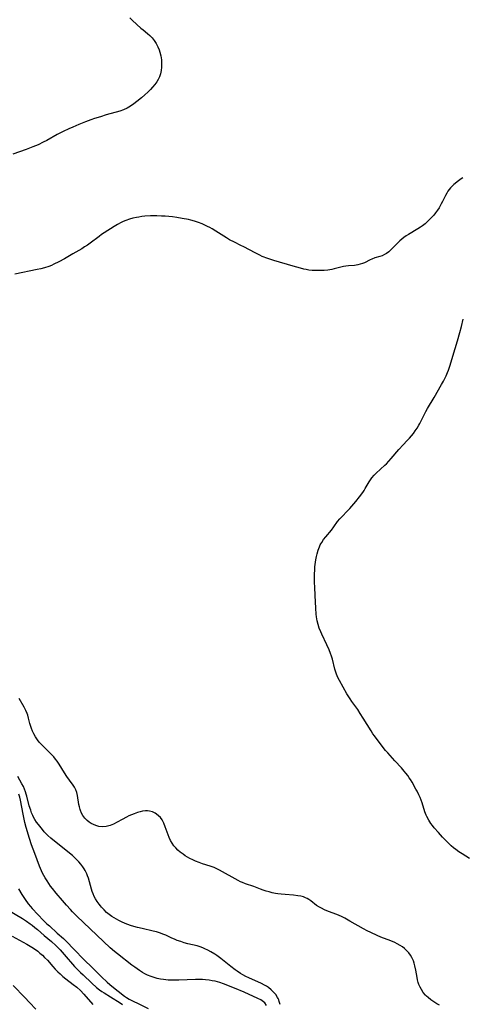
# Model space of a CAD drawing. Units: inches. Extents: x 2082998 to 2088399, y 159126 to 164557.
# Drawn here: x 2085339 to 2085441, y 160954 to 161181 of the extents above; entities that cross this region are included whole.
import ezdxf

# ---------------------------------------------------------------- set-up
doc = ezdxf.new("R2010")
doc.units = ezdxf.units.IN
doc.header["$MEASUREMENT"] = 0
doc.layers.add('c_15_T15S_R19E', color=251, linetype='Continuous')

msp = doc.modelspace()

# ---------------------------------------------------------------- linework, layer by layer
at = {"layer": 'c_15_T15S_R19E'}
for points in [[(2085364.64, 161181.33, 1012), (2085365.31, 161180.76, 1012), (2085367.24, 161178.99, 1012), (2085367.74, 161178.56, 1012), (2085368.71, 161177.77, 1012), (2085369.29, 161177.24, 1012), (2085369.8, 161176.72, 1012), (2085370.3, 161176.09, 1012), (2085370.75, 161175.41, 1012), (2085371.16, 161174.64, 1012), (2085371.45, 161173.95, 1012), (2085371.61, 161173.45, 1012), (2085371.81, 161172.56, 1012), (2085371.95, 161171.65, 1012), (2085372, 161170.76, 1012), (2085372, 161169.99, 1012), (2085371.93, 161169.24, 1012), (2085371.76, 161168.43, 1012), (2085371.52, 161167.75, 1012), (2085371.24, 161167.17, 1012), (2085370.91, 161166.61, 1012), (2085370.44, 161165.96, 1012), (2085369.92, 161165.33, 1012), (2085369.45, 161164.83, 1012), (2085368.8, 161164.2, 1012), (2085368.11, 161163.59, 1012), (2085367.35, 161162.94, 1012), (2085366.3, 161162.09, 1012), (2085365.58, 161161.53, 1012), (2085364.85, 161161, 1012), (2085364.05, 161160.52, 1012), (2085363.22, 161160.11, 1012), (2085362.35, 161159.8, 1012), (2085359.22, 161158.96, 1012), (2085357.9, 161158.56, 1012), (2085356.56, 161158.11, 1012), (2085355.71, 161157.81, 1012), (2085354.47, 161157.34, 1012), (2085352.91, 161156.72, 1012), (2085351.58, 161156.16, 1012), (2085350.66, 161155.76, 1012), (2085349.34, 161155.16, 1012), (2085348.57, 161154.79, 1012), (2085347.97, 161154.47, 1012), (2085345.52, 161153.1, 1012), (2085344.7, 161152.66, 1012), (2085343.55, 161152.1, 1012), (2085342.35, 161151.57, 1012), (2085340.77, 161150.97, 1012), (2085337.75, 161149.91, 1012)], [(2085441.4, 161144.49, 1010), (2085441.04, 161144.25, 1010), (2085440.41, 161143.78, 1010), (2085439.34, 161142.91, 1010), (2085438.92, 161142.52, 1010), (2085438.55, 161142.14, 1010), (2085438.22, 161141.74, 1010), (2085437.95, 161141.36, 1010), (2085437.7, 161140.96, 1010), (2085437.41, 161140.41, 1010), (2085436.72, 161139, 1010), (2085436.43, 161138.45, 1010), (2085435.9, 161137.56, 1010), (2085435.52, 161136.98, 1010), (2085435.1, 161136.41, 1010), (2085434.68, 161135.88, 1010), (2085434.28, 161135.42, 1010), (2085433.78, 161134.9, 1010), (2085433.26, 161134.4, 1010), (2085432.69, 161133.89, 1010), (2085432.1, 161133.42, 1010), (2085431.64, 161133.09, 1010), (2085431.02, 161132.7, 1010), (2085428.9, 161131.43, 1010), (2085428.34, 161131.06, 1010), (2085427.8, 161130.68, 1010), (2085427.32, 161130.3, 1010), (2085426.87, 161129.92, 1010), (2085426.27, 161129.35, 1010), (2085424.83, 161127.86, 1010), (2085424.31, 161127.39, 1010), (2085423.78, 161126.99, 1010), (2085423.36, 161126.75, 1010), (2085422.83, 161126.5, 1010), (2085422.23, 161126.3, 1010), (2085421.14, 161125.98, 1010), (2085420.43, 161125.72, 1010), (2085420.05, 161125.54, 1010), (2085418.73, 161124.88, 1010), (2085418.27, 161124.69, 1010), (2085417.76, 161124.52, 1010), (2085417.23, 161124.4, 1010), (2085416.43, 161124.28, 1010), (2085415.07, 161124.17, 1010), (2085414.47, 161124.1, 1010), (2085413.88, 161123.99, 1010), (2085413.28, 161123.85, 1010), (2085411.71, 161123.44, 1010), (2085411.24, 161123.34, 1010), (2085410.26, 161123.18, 1010), (2085409.44, 161123.11, 1010), (2085408.43, 161123.06, 1010), (2085407.48, 161123.07, 1010), (2085406.71, 161123.11, 1010), (2085405.94, 161123.19, 1010), (2085405.27, 161123.31, 1010), (2085404.77, 161123.43, 1010), (2085404.02, 161123.63, 1010), (2085402.33, 161124.13, 1010), (2085397.81, 161125.41, 1010), (2085396.5, 161125.84, 1010), (2085395.19, 161126.35, 1010), (2085394.63, 161126.6, 1010), (2085393.53, 161127.14, 1010), (2085390.95, 161128.53, 1010), (2085390.27, 161128.87, 1010), (2085388.75, 161129.6, 1010), (2085387.64, 161130.17, 1010), (2085386.91, 161130.6, 1010), (2085384.46, 161132.2, 1010), (2085383.66, 161132.68, 1010), (2085383.13, 161132.98, 1010), (2085382.58, 161133.27, 1010), (2085381.95, 161133.57, 1010), (2085381.31, 161133.85, 1010), (2085380.5, 161134.16, 1010), (2085379.6, 161134.46, 1010), (2085378.69, 161134.71, 1010), (2085378.16, 161134.84, 1010), (2085376.74, 161135.12, 1010), (2085375.48, 161135.31, 1010), (2085374.48, 161135.44, 1010), (2085372.8, 161135.6, 1010), (2085372, 161135.65, 1010), (2085370.9, 161135.69, 1010), (2085369.99, 161135.69, 1010), (2085369.41, 161135.68, 1010), (2085368.16, 161135.59, 1010), (2085367.46, 161135.52, 1010), (2085366.76, 161135.42, 1010), (2085366.19, 161135.32, 1010), (2085365.38, 161135.14, 1010), (2085364.6, 161134.92, 1010), (2085363.74, 161134.62, 1010), (2085363.16, 161134.37, 1010), (2085362.71, 161134.16, 1010), (2085361.87, 161133.7, 1010), (2085361.09, 161133.24, 1010), (2085358.76, 161131.78, 1010), (2085358.17, 161131.37, 1010), (2085357.58, 161130.95, 1010), (2085355.51, 161129.38, 1010), (2085354.89, 161128.94, 1010), (2085354.25, 161128.52, 1010), (2085353.58, 161128.1, 1010), (2085351.52, 161126.91, 1010), (2085349.62, 161125.79, 1010), (2085348.31, 161125.06, 1010), (2085347.18, 161124.52, 1010), (2085346.6, 161124.28, 1010), (2085346, 161124.05, 1010), (2085345, 161123.73, 1010), (2085344.16, 161123.5, 1010), (2085343.31, 161123.3, 1010), (2085338.21, 161122.21, 1010)], [(2085442.94, 160987.54, 1010), (2085441.23, 160988.6, 1010), (2085440.5, 160989.08, 1010), (2085439.79, 160989.59, 1010), (2085439.25, 160990, 1010), (2085438.73, 160990.44, 1010), (2085438.15, 160990.98, 1010), (2085437.28, 160991.85, 1010), (2085436.7, 160992.47, 1010), (2085435.79, 160993.48, 1010), (2085434.81, 160994.6, 1010), (2085434.4, 160995.1, 1010), (2085434.02, 160995.61, 1010), (2085433.52, 160996.37, 1010), (2085433.09, 160997.17, 1010), (2085432.94, 160997.5, 1010), (2085432.66, 160998.27, 1010), (2085432, 161000.37, 1010), (2085431.78, 161000.99, 1010), (2085431.54, 161001.59, 1010), (2085431.27, 161002.19, 1010), (2085430.85, 161003.02, 1010), (2085430.59, 161003.51, 1010), (2085429.68, 161005.13, 1010), (2085429.34, 161005.7, 1010), (2085429.06, 161006.12, 1010), (2085428.69, 161006.65, 1010), (2085428.29, 161007.17, 1010), (2085427.88, 161007.68, 1010), (2085427.24, 161008.42, 1010), (2085425.75, 161010.07, 1010), (2085424.08, 161011.87, 1010), (2085423.6, 161012.42, 1010), (2085422.82, 161013.4, 1010), (2085421.03, 161015.76, 1010), (2085420.66, 161016.28, 1010), (2085420.24, 161016.92, 1010), (2085418.45, 161019.89, 1010), (2085417.76, 161020.98, 1010), (2085417.18, 161021.84, 1010), (2085415.85, 161023.69, 1010), (2085415.41, 161024.34, 1010), (2085414.7, 161025.52, 1010), (2085412.96, 161028.57, 1010), (2085412.61, 161029.28, 1010), (2085412.29, 161030, 1010), (2085412.13, 161030.44, 1010), (2085411.91, 161031.19, 1010), (2085411.34, 161033.49, 1010), (2085411.15, 161034.14, 1010), (2085410.94, 161034.78, 1010), (2085410.61, 161035.63, 1010), (2085410.09, 161036.8, 1010), (2085408.92, 161039.21, 1010), (2085408.65, 161039.81, 1010), (2085408.32, 161040.65, 1010), (2085408.04, 161041.5, 1010), (2085407.84, 161042.28, 1010), (2085407.75, 161042.77, 1010), (2085407.68, 161043.25, 1010), (2085407.61, 161043.82, 1010), (2085407.51, 161045.2, 1010), (2085407.35, 161048.18, 1010), (2085407.27, 161050.11, 1010), (2085407.24, 161051.19, 1010), (2085407.23, 161053.01, 1010), (2085407.28, 161054.17, 1010), (2085407.32, 161054.75, 1010), (2085407.39, 161055.33, 1010), (2085407.54, 161056.36, 1010), (2085407.69, 161057.13, 1010), (2085407.83, 161057.76, 1010), (2085408.06, 161058.58, 1010), (2085408.34, 161059.36, 1010), (2085408.54, 161059.8, 1010), (2085408.69, 161060.09, 1010), (2085408.87, 161060.39, 1010), (2085409.32, 161061.06, 1010), (2085409.82, 161061.7, 1010), (2085411.11, 161063.25, 1010), (2085411.66, 161063.99, 1010), (2085412.55, 161065.22, 1010), (2085413.07, 161065.85, 1010), (2085413.49, 161066.3, 1010), (2085414.83, 161067.67, 1010), (2085415.35, 161068.23, 1010), (2085416.71, 161069.82, 1010), (2085417.61, 161070.93, 1010), (2085418.33, 161071.9, 1010), (2085418.65, 161072.39, 1010), (2085418.9, 161072.8, 1010), (2085419.82, 161074.4, 1010), (2085420.08, 161074.81, 1010), (2085420.43, 161075.31, 1010), (2085420.94, 161075.9, 1010), (2085421.39, 161076.35, 1010), (2085423.45, 161078.21, 1010), (2085423.78, 161078.53, 1010), (2085424.33, 161079.12, 1010), (2085424.86, 161079.73, 1010), (2085426.63, 161081.83, 1010), (2085427.62, 161082.91, 1010), (2085428.6, 161083.92, 1010), (2085429.12, 161084.47, 1010), (2085429.57, 161084.99, 1010), (2085429.99, 161085.53, 1010), (2085430.4, 161086.09, 1010), (2085430.86, 161086.74, 1010), (2085431.27, 161087.41, 1010), (2085431.5, 161087.82, 1010), (2085431.8, 161088.42, 1010), (2085432.37, 161089.64, 1010), (2085432.83, 161090.56, 1010), (2085433.24, 161091.28, 1010), (2085434.76, 161093.83, 1010), (2085436.5, 161096.83, 1010), (2085436.92, 161097.59, 1010), (2085437.32, 161098.37, 1010), (2085437.55, 161098.84, 1010), (2085437.85, 161099.54, 1010), (2085438.06, 161100.08, 1010), (2085438.48, 161101.29, 1010), (2085439.12, 161103.37, 1010), (2085440.18, 161106.91, 1010), (2085440.71, 161108.8, 1010), (2085441.05, 161110.19, 1010), (2085441.45, 161111.88, 1010)], [(2085436.01, 160953.7, 1008), (2085435.43, 160954.03, 1008), (2085434.67, 160954.49, 1008), (2085434.02, 160954.94, 1008), (2085433.41, 160955.43, 1008), (2085433.05, 160955.76, 1008), (2085432.81, 160956, 1008), (2085432.28, 160956.61, 1008), (2085431.83, 160957.28, 1008), (2085431.53, 160957.84, 1008), (2085431.28, 160958.43, 1008), (2085431.11, 160958.96, 1008), (2085430.97, 160959.5, 1008), (2085430.86, 160960.04, 1008), (2085430.55, 160961.79, 1008), (2085430.33, 160962.78, 1008), (2085430.18, 160963.35, 1008), (2085429.99, 160963.9, 1008), (2085429.63, 160964.67, 1008), (2085429.3, 160965.22, 1008), (2085428.93, 160965.74, 1008), (2085428.48, 160966.25, 1008), (2085427.96, 160966.74, 1008), (2085427.46, 160967.13, 1008), (2085426.93, 160967.49, 1008), (2085426.26, 160967.86, 1008), (2085425.7, 160968.12, 1008), (2085424.8, 160968.5, 1008), (2085422.51, 160969.39, 1008), (2085421.67, 160969.75, 1008), (2085420.23, 160970.42, 1008), (2085419.37, 160970.86, 1008), (2085418.53, 160971.32, 1008), (2085415.39, 160973.1, 1008), (2085414.2, 160973.75, 1008), (2085413.61, 160974.03, 1008), (2085412.71, 160974.41, 1008), (2085410.04, 160975.48, 1008), (2085409.53, 160975.7, 1008), (2085408.81, 160976.04, 1008), (2085408.4, 160976.27, 1008), (2085407.71, 160976.71, 1008), (2085406.34, 160977.75, 1008), (2085405.94, 160978.04, 1008), (2085405.51, 160978.29, 1008), (2085405.11, 160978.48, 1008), (2085404.69, 160978.64, 1008), (2085404.03, 160978.82, 1008), (2085403.34, 160978.94, 1008), (2085402.36, 160979.06, 1008), (2085400.45, 160979.22, 1008), (2085399.53, 160979.3, 1008), (2085398.8, 160979.39, 1008), (2085398.23, 160979.47, 1008), (2085397.48, 160979.61, 1008), (2085396.74, 160979.79, 1008), (2085396.05, 160979.98, 1008), (2085395.39, 160980.21, 1008), (2085394.74, 160980.45, 1008), (2085393.27, 160981.03, 1008), (2085391.33, 160981.68, 1008), (2085390.6, 160981.96, 1008), (2085390.14, 160982.17, 1008), (2085389.6, 160982.45, 1008), (2085385.33, 160984.84, 1008), (2085384.72, 160985.16, 1008), (2085384.1, 160985.43, 1008), (2085383.63, 160985.61, 1008), (2085383.15, 160985.77, 1008), (2085381.38, 160986.31, 1008), (2085380.65, 160986.57, 1008), (2085379.82, 160986.9, 1008), (2085379.16, 160987.19, 1008), (2085378.51, 160987.52, 1008), (2085377.95, 160987.82, 1008), (2085377.43, 160988.14, 1008), (2085376.93, 160988.48, 1008), (2085376.26, 160989, 1008), (2085375.73, 160989.47, 1008), (2085375.26, 160989.95, 1008), (2085374.82, 160990.45, 1008), (2085374.39, 160991.04, 1008), (2085374.03, 160991.65, 1008), (2085373.7, 160992.36, 1008), (2085373.49, 160992.94, 1008), (2085372.84, 160994.84, 1008), (2085372.5, 160995.67, 1008), (2085372.09, 160996.43, 1008), (2085371.73, 160996.93, 1008), (2085371.31, 160997.38, 1008), (2085370.84, 160997.76, 1008), (2085370.49, 160997.98, 1008), (2085369.87, 160998.26, 1008), (2085369.22, 160998.43, 1008), (2085368.75, 160998.48, 1008), (2085368.26, 160998.48, 1008), (2085367.61, 160998.41, 1008), (2085367.02, 160998.29, 1008), (2085366.44, 160998.12, 1008), (2085365.66, 160997.85, 1008), (2085365.07, 160997.62, 1008), (2085364.48, 160997.36, 1008), (2085363.9, 160997.08, 1008), (2085362.9, 160996.53, 1008), (2085361.77, 160995.89, 1008), (2085360.95, 160995.46, 1008), (2085360.12, 160995.11, 1008), (2085359.23, 160994.89, 1008), (2085358.45, 160994.82, 1008), (2085357.52, 160994.9, 1008), (2085356.84, 160995.09, 1008), (2085356.29, 160995.32, 1008), (2085355.76, 160995.6, 1008), (2085355.28, 160995.92, 1008), (2085354.82, 160996.29, 1008), (2085354.3, 160996.82, 1008), (2085353.85, 160997.44, 1008), (2085353.56, 160997.98, 1008), (2085353.32, 160998.56, 1008), (2085353.22, 160998.83, 1008), (2085353.05, 160999.4, 1008), (2085352.93, 160999.98, 1008), (2085352.63, 161002.06, 1008), (2085352.46, 161002.74, 1008), (2085352.22, 161003.37, 1008), (2085351.89, 161003.97, 1008), (2085351.59, 161004.44, 1008), (2085350.76, 161005.59, 1008), (2085350.19, 161006.41, 1008), (2085349.63, 161007.29, 1008), (2085348.42, 161009.27, 1008), (2085347.95, 161009.94, 1008), (2085347.56, 161010.45, 1008), (2085347.14, 161010.94, 1008), (2085346.64, 161011.48, 1008), (2085344.83, 161013.27, 1008), (2085344.22, 161013.91, 1008), (2085343.81, 161014.37, 1008), (2085343.43, 161014.85, 1008), (2085342.95, 161015.54, 1008), (2085342.55, 161016.24, 1008), (2085342.27, 161016.84, 1008), (2085342.03, 161017.46, 1008), (2085341.78, 161018.2, 1008), (2085341.65, 161018.68, 1008), (2085341.36, 161019.87, 1008), (2085341.17, 161020.58, 1008), (2085341.06, 161020.92, 1008), (2085340.73, 161021.67, 1008), (2085340.35, 161022.41, 1008), (2085339.19, 161024.38, 1008)], [(2085399.27, 160953.84, 1006), (2085399.09, 160954.57, 1006), (2085398.97, 160954.92, 1006), (2085398.85, 160955.21, 1006), (2085398.69, 160955.5, 1006), (2085398.29, 160956.12, 1006), (2085397.8, 160956.69, 1006), (2085397.24, 160957.25, 1006), (2085396.62, 160957.76, 1006), (2085396.12, 160958.1, 1006), (2085395.7, 160958.34, 1006), (2085395.02, 160958.68, 1006), (2085392.11, 160959.96, 1006), (2085391.41, 160960.3, 1006), (2085390.73, 160960.66, 1006), (2085390.14, 160961.02, 1006), (2085389.41, 160961.5, 1006), (2085388.93, 160961.86, 1006), (2085387.96, 160962.61, 1006), (2085385.63, 160964.47, 1006), (2085384.72, 160965.13, 1006), (2085384.28, 160965.42, 1006), (2085383.33, 160966, 1006), (2085382.65, 160966.37, 1006), (2085381.96, 160966.71, 1006), (2085381.51, 160966.9, 1006), (2085380.84, 160967.13, 1006), (2085380.15, 160967.34, 1006), (2085378.04, 160967.86, 1006), (2085377.21, 160968.09, 1006), (2085376.4, 160968.35, 1006), (2085375.61, 160968.63, 1006), (2085374.97, 160968.89, 1006), (2085374.34, 160969.16, 1006), (2085372.99, 160969.8, 1006), (2085372.5, 160970.01, 1006), (2085371.52, 160970.37, 1006), (2085370.79, 160970.58, 1006), (2085370.05, 160970.77, 1006), (2085367.49, 160971.34, 1006), (2085366.41, 160971.6, 1006), (2085365.09, 160971.99, 1006), (2085364.01, 160972.37, 1006), (2085362.94, 160972.82, 1006), (2085362.15, 160973.21, 1006), (2085361.59, 160973.51, 1006), (2085361.04, 160973.83, 1006), (2085360.56, 160974.14, 1006), (2085359.93, 160974.6, 1006), (2085359.32, 160975.1, 1006), (2085358.73, 160975.66, 1006), (2085358.18, 160976.26, 1006), (2085357.91, 160976.58, 1006), (2085357.62, 160976.96, 1006), (2085357.17, 160977.59, 1006), (2085356.76, 160978.24, 1006), (2085356.49, 160978.78, 1006), (2085356.24, 160979.34, 1006), (2085356.03, 160979.9, 1006), (2085355.85, 160980.47, 1006), (2085355.12, 160983, 1006), (2085354.95, 160983.5, 1006), (2085354.76, 160983.99, 1006), (2085354.41, 160984.72, 1006), (2085354.16, 160985.16, 1006), (2085353.88, 160985.56, 1006), (2085353.4, 160986.17, 1006), (2085352.89, 160986.75, 1006), (2085352.29, 160987.37, 1006), (2085351.44, 160988.18, 1006), (2085350.41, 160989.05, 1006), (2085346.46, 160992.21, 1006), (2085345.77, 160992.83, 1006), (2085345.35, 160993.25, 1006), (2085344.96, 160993.68, 1006), (2085344.53, 160994.19, 1006), (2085343.64, 160995.34, 1006), (2085343.21, 160995.92, 1006), (2085342.82, 160996.52, 1006), (2085342.52, 160997.03, 1006), (2085342.32, 160997.43, 1006), (2085342.04, 160998.08, 1006), (2085341.83, 160998.63, 1006), (2085341.51, 160999.68, 1006), (2085340.97, 161001.85, 1006), (2085340.82, 161002.38, 1006), (2085340.66, 161002.9, 1006), (2085340.42, 161003.51, 1006), (2085340.15, 161004.11, 1006), (2085339.81, 161004.75, 1006), (2085338.86, 161006.41, 1006)], [(2085396.17, 160953.65, 1004), (2085395.75, 160954.21, 1004), (2085395.5, 160954.46, 1004), (2085394.89, 160954.9, 1004), (2085394.2, 160955.26, 1004), (2085391.01, 160956.66, 1004), (2085388.75, 160957.62, 1004), (2085386.26, 160958.61, 1004), (2085385.39, 160958.91, 1004), (2085384.36, 160959.2, 1004), (2085383.67, 160959.34, 1004), (2085382.97, 160959.46, 1004), (2085382.1, 160959.56, 1004), (2085381.41, 160959.6, 1004), (2085380.72, 160959.62, 1004), (2085379.83, 160959.6, 1004), (2085376, 160959.43, 1004), (2085374.81, 160959.43, 1004), (2085373.51, 160959.48, 1004), (2085372.43, 160959.6, 1004), (2085371.72, 160959.71, 1004), (2085370.95, 160959.87, 1004), (2085370.26, 160960.05, 1004), (2085369.58, 160960.28, 1004), (2085368.71, 160960.65, 1004), (2085368.15, 160960.93, 1004), (2085367.6, 160961.24, 1004), (2085366.92, 160961.67, 1004), (2085365.81, 160962.42, 1004), (2085365.17, 160962.89, 1004), (2085361.82, 160965.53, 1004), (2085361.17, 160966.04, 1004), (2085360.16, 160966.9, 1004), (2085355.5, 160971.26, 1004), (2085352.45, 160974.21, 1004), (2085351.47, 160975.21, 1004), (2085350.98, 160975.73, 1004), (2085350.08, 160976.74, 1004), (2085349.13, 160977.84, 1004), (2085347.68, 160979.54, 1004), (2085346.84, 160980.58, 1004), (2085346.4, 160981.16, 1004), (2085345.98, 160981.76, 1004), (2085345.6, 160982.33, 1004), (2085345.18, 160983.02, 1004), (2085344.86, 160983.59, 1004), (2085344.55, 160984.17, 1004), (2085344.3, 160984.7, 1004), (2085343.84, 160985.78, 1004), (2085342.79, 160988.67, 1004), (2085342.03, 160990.68, 1004), (2085341.56, 160992.12, 1004), (2085340.81, 160994.63, 1004), (2085340.51, 160995.78, 1004), (2085340.09, 160997.73, 1004), (2085339.51, 161000.97, 1004), (2085339.35, 161001.66, 1004), (2085339.14, 161002.32, 1004)], [(2085339.05, 160980.49, 1004), (2085339.78, 160979.23, 1004), (2085340.57, 160978.04, 1004), (2085341.29, 160977.04, 1004), (2085341.76, 160976.45, 1004), (2085342.19, 160975.95, 1004), (2085344.78, 160973.25, 1004), (2085345.59, 160972.45, 1004), (2085346.14, 160971.95, 1004), (2085347.96, 160970.32, 1004), (2085349.43, 160969.03, 1004), (2085349.87, 160968.63, 1004), (2085350.26, 160968.23, 1004), (2085351.61, 160966.78, 1004), (2085354.29, 160964.02, 1004), (2085355.83, 160962.53, 1004), (2085358.13, 160960.26, 1004), (2085359.46, 160959, 1004), (2085360.1, 160958.43, 1004), (2085360.49, 160958.1, 1004), (2085363.45, 160955.78, 1004), (2085363.88, 160955.49, 1004), (2085364.52, 160955.11, 1004), (2085365.17, 160954.77, 1004), (2085366.87, 160953.93, 1004), (2085368.87, 160952.91, 1004)], [(2085336.55, 160975.71, 1006), (2085339.94, 160973.68, 1006), (2085340.86, 160973.07, 1006), (2085341.71, 160972.48, 1006), (2085342.21, 160972.11, 1006), (2085342.8, 160971.64, 1006), (2085343.38, 160971.14, 1006), (2085344.95, 160969.75, 1006), (2085346.61, 160968.37, 1006), (2085347.66, 160967.44, 1006), (2085348.17, 160966.93, 1006), (2085348.6, 160966.47, 1006), (2085350.45, 160964.27, 1006), (2085350.97, 160963.68, 1006), (2085351.95, 160962.62, 1006), (2085353.32, 160961.22, 1006), (2085353.89, 160960.66, 1006), (2085355.93, 160958.74, 1006), (2085356.99, 160957.78, 1006), (2085357.66, 160957.25, 1006), (2085358.19, 160956.88, 1006), (2085358.73, 160956.53, 1006), (2085360.22, 160955.61, 1006), (2085362.41, 160954.2, 1006), (2085362.96, 160953.88, 1006)], [(2085337.57, 160969.59, 1008), (2085340.92, 160967.76, 1008), (2085342.12, 160967.05, 1008), (2085342.92, 160966.52, 1008), (2085343.45, 160966.13, 1008), (2085343.96, 160965.71, 1008), (2085344.52, 160965.22, 1008), (2085345.05, 160964.71, 1008), (2085345.67, 160964.04, 1008), (2085346.93, 160962.6, 1008), (2085347.49, 160961.98, 1008), (2085348.08, 160961.39, 1008), (2085348.62, 160960.89, 1008), (2085349.26, 160960.32, 1008), (2085349.92, 160959.78, 1008), (2085351.65, 160958.46, 1008), (2085352.46, 160957.82, 1008), (2085353.3, 160957.06, 1008), (2085354.11, 160956.24, 1008), (2085356.17, 160953.85, 1008)], [(2085337.81, 160958.23, 1010), (2085340.48, 160955.5, 1010), (2085341.58, 160954.33, 1010), (2085343, 160952.76, 1010)]]:
    msp.add_polyline3d(points, dxfattribs=at)

doc.saveas('drawing.dxf')
